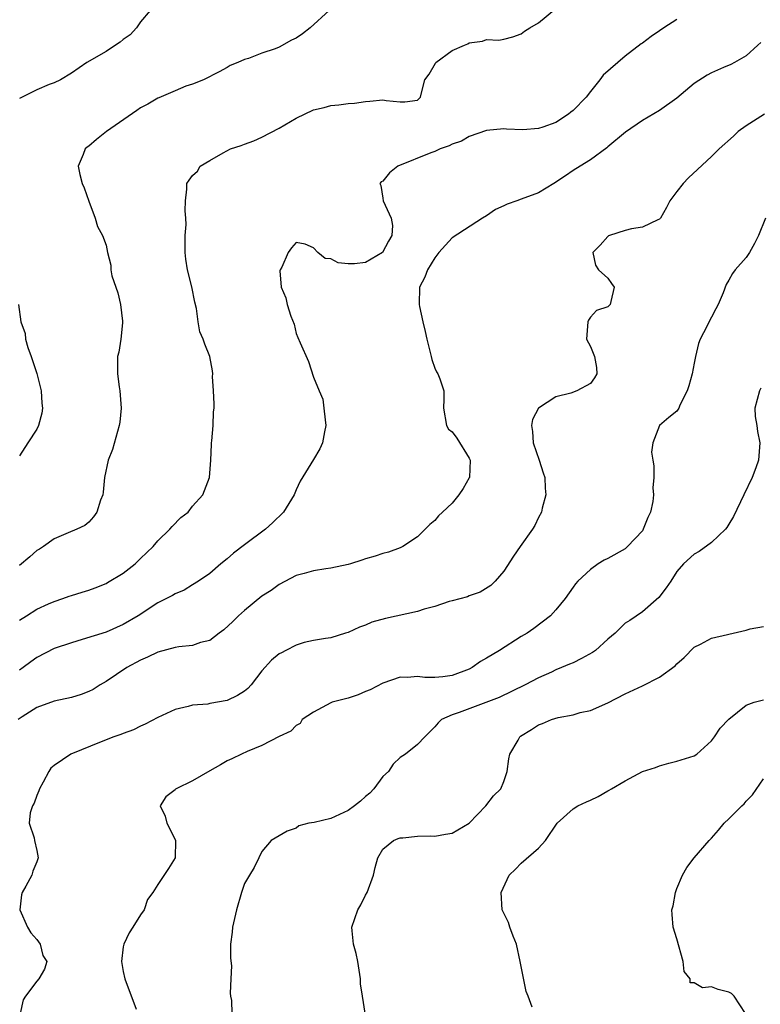
# Model space of a CAD drawing. Units: inches. Extents: x 2559000 to 2562000, y 1536000 to 1539000.
# Drawn here: x 2559809 to 2559895, y 1537002 to 1537116 of the extents above; entities that cross this region are included whole.
import ezdxf

# ---------------------------------------------------------------- set-up
doc = ezdxf.new("R2010")
doc.units = ezdxf.units.IN
doc.header["$MEASUREMENT"] = 0
doc.layers.add('LD25591536_2ft', color=123, linetype='Continuous')

msp = doc.modelspace()

# ---------------------------------------------------------------- linework, layer by layer
at = {"layer": 'LD25591536_2ft'}
for points, elevation in [([(2559809, 1537046.5), (2559809.81, 1537047), (2559811, 1537047.78), (2559812.37, 1537048.37), (2559813, 1537048.67), (2559814.02, 1537049), (2559814.74, 1537049.26), (2559815, 1537049.33), (2559816.25, 1537049.75), (2559817, 1537049.98), (2559817.75, 1537050.25), (2559819, 1537050.75), (2559819.17, 1537050.83), (2559821, 1537051.93), (2559822.39, 1537053), (2559823, 1537053.61), (2559824.45, 1537055), (2559825, 1537055.67), (2559826.39, 1537057), (2559826.66, 1537057.34), (2559827.65, 1537058.35), (2559828.48, 1537059), (2559829, 1537059.66), (2559830.18, 1537061), (2559830.97, 1537063), (2559831.1, 1537065), (2559831.18, 1537066.82), (2559831.2, 1537067), (2559831.24, 1537067.24), (2559831.38, 1537069), (2559831.43, 1537070.57), (2559831.49, 1537071), (2559831.51, 1537071.51), (2559831.43, 1537073), (2559831.32, 1537074.68), (2559831.34, 1537075), (2559831.32, 1537075.32), (2559830.99, 1537077), (2559830.42, 1537078.42), (2559830.24, 1537079), (2559829.86, 1537079.86), (2559829.66, 1537081), (2559829.46, 1537082.54), (2559829.28, 1537083.28), (2559828.94, 1537085.06), (2559828.43, 1537087), (2559828.23, 1537088.23), (2559828.17, 1537089), (2559828.16, 1537089.84), (2559828.16, 1537091), (2559828.27, 1537092.27), (2559828.24, 1537093), (2559828.15, 1537093.85), (2559828.2, 1537095), (2559828.35, 1537096.35), (2559828.36, 1537097), (2559828.6, 1537097.4), (2559829, 1537097.92), (2559829.56, 1537098.44), (2559829.9, 1537099), (2559831, 1537099.67), (2559832.56, 1537100.56), (2559833.4, 1537101), (2559834.62, 1537101.38), (2559835, 1537101.53), (2559836.08, 1537101.92), (2559837, 1537102.37), (2559839, 1537103.4), (2559841, 1537104.54), (2559843, 1537105.52), (2559844.2, 1537105.8), (2559845, 1537106.03), (2559845.91, 1537106.09), (2559847, 1537106.24), (2559847.71, 1537106.29), (2559849, 1537106.5), (2559849.49, 1537106.51), (2559851, 1537106.67), (2559851.4, 1537106.6), (2559853, 1537106.43), (2559853.54, 1537106.46), (2559855, 1537106.65), (2559855.37, 1537107), (2559855.47, 1537107.47), (2559855.86, 1537109), (2559856.35, 1537109.65), (2559857.08, 1537110.92), (2559857.14, 1537111), (2559859, 1537112.37), (2559860.43, 1537113), (2559860.84, 1537113.16), (2559861, 1537113.27), (2559862.54, 1537113.46), (2559863, 1537113.64), (2559864.41, 1537113.59), (2559865, 1537113.71), (2559866.02, 1537113.98), (2559867, 1537114.31), (2559867.38, 1537114.62), (2559868, 1537115), (2559869, 1537115.59), (2559871, 1537117.22)], 8410), ([(2559824.1, 1537117), (2559823, 1537115.7), (2559822.53, 1537115), (2559821.79, 1537114.21), (2559821, 1537113.66), (2559820.65, 1537113.35), (2559820.08, 1537113), (2559819, 1537112.28), (2559816.8, 1537111), (2559815, 1537109.77), (2559813.75, 1537109), (2559813, 1537108.64), (2559812.43, 1537108.43), (2559811, 1537107.83), (2559809, 1537106.82)], 8414), ([(2559844.78, 1537117), (2559842.62, 1537115), (2559841.7, 1537114.3), (2559841, 1537113.8), (2559840.43, 1537113.57), (2559839, 1537112.77), (2559838.57, 1537112.57), (2559837, 1537112.07), (2559835.47, 1537111.47), (2559835, 1537111.35), (2559834.24, 1537111), (2559833.36, 1537110.64), (2559833, 1537110.42), (2559832.09, 1537109.91), (2559830.28, 1537109), (2559829, 1537108.48), (2559828.24, 1537108.24), (2559827, 1537107.73), (2559825.1, 1537106.9), (2559825, 1537106.86), (2559823.83, 1537106.17), (2559823, 1537105.74), (2559822.56, 1537105.44), (2559819.05, 1537103), (2559817.9, 1537102.1), (2559817, 1537101.3), (2559816.81, 1537101.19), (2559816.59, 1537101), (2559816.37, 1537100.37), (2559815.79, 1537099), (2559815.97, 1537098.03), (2559816.25, 1537097), (2559816.48, 1537096.48), (2559817, 1537094.97), (2559817.73, 1537093), (2559818.02, 1537092.02), (2559818.6, 1537091), (2559819, 1537089.85), (2559819.17, 1537089), (2559819.54, 1537087.54), (2559819.55, 1537087), (2559819.68, 1537086.32), (2559820.35, 1537084.34), (2559820.68, 1537083), (2559820.91, 1537081.09), (2559820.92, 1537081), (2559820.89, 1537080.89), (2559820.72, 1537079), (2559820.5, 1537077.5), (2559820.34, 1537077), (2559820.32, 1537075), (2559820.53, 1537073.47), (2559820.61, 1537073), (2559820.76, 1537071), (2559820.6, 1537069.4), (2559820.54, 1537069), (2559820.31, 1537068.31), (2559819.76, 1537066.24), (2559819.24, 1537065), (2559818.83, 1537063), (2559818.69, 1537061.31), (2559818.62, 1537061), (2559818.38, 1537060.38), (2559817.94, 1537059), (2559817.55, 1537058.45), (2559817, 1537057.84), (2559816.56, 1537057.44), (2559815.64, 1537057), (2559814.61, 1537056.61), (2559813, 1537055.9), (2559811.76, 1537055), (2559811.3, 1537054.7), (2559811, 1537054.55), (2559810.19, 1537053.81), (2559809, 1537052.82)], 8412), ([(2559885, 1537115.95), (2559883.49, 1537115), (2559883, 1537114.67), (2559882.01, 1537113.99), (2559881, 1537113.24), (2559880.85, 1537113.15), (2559879, 1537111.71), (2559878.15, 1537111), (2559876.46, 1537109.54), (2559876.1, 1537109), (2559875, 1537107.64), (2559874.5, 1537107), (2559873, 1537105.43), (2559872.75, 1537105.25), (2559872.46, 1537105), (2559871, 1537104.06), (2559869.5, 1537103.5), (2559869, 1537103.34), (2559867.19, 1537103.19), (2559865.29, 1537103.29), (2559865, 1537103.32), (2559863, 1537103.12), (2559861, 1537102.42), (2559860.09, 1537101.91), (2559859, 1537101.55), (2559858.65, 1537101.35), (2559857.64, 1537101), (2559857, 1537100.71), (2559856.55, 1537100.55), (2559852.73, 1537099), (2559851.76, 1537098.24), (2559851, 1537097.28), (2559850.82, 1537097.18), (2559850.67, 1537097), (2559850.77, 1537096.77), (2559851, 1537095.3), (2559851.03, 1537095), (2559851.98, 1537093), (2559852.13, 1537092.13), (2559852.05, 1537091), (2559851.67, 1537090.33), (2559850.97, 1537089), (2559849, 1537087.86), (2559847.71, 1537087.71), (2559847, 1537087.69), (2559845.84, 1537087.84), (2559845, 1537088.27), (2559844.32, 1537088.32), (2559843.48, 1537089), (2559843, 1537089.55), (2559842.02, 1537089.98), (2559841, 1537090.19), (2559840.45, 1537089.55), (2559840.07, 1537089), (2559839.31, 1537087.31), (2559839.13, 1537087), (2559839.11, 1537086.89), (2559839.23, 1537085), (2559839.77, 1537083.77), (2559839.93, 1537083), (2559840.36, 1537081.64), (2559840.74, 1537080.74), (2559841, 1537079.64), (2559841.17, 1537079.17), (2559841.45, 1537078.55), (2559842.42, 1537076.42), (2559843, 1537074.61), (2559843.64, 1537073), (2559844.06, 1537072.06), (2559844.19, 1537071), (2559844.32, 1537069.68), (2559844.43, 1537069), (2559844.26, 1537068.26), (2559844.02, 1537067), (2559843.7, 1537066.3), (2559843, 1537065.07), (2559841.44, 1537062.56), (2559841, 1537061.58), (2559840.81, 1537061.19), (2559840.76, 1537061), (2559839.51, 1537059), (2559838.24, 1537057.75), (2559837.44, 1537057), (2559835, 1537055.21), (2559833.74, 1537054.26), (2559833, 1537053.59), (2559832.27, 1537053), (2559831, 1537051.9), (2559829.69, 1537051), (2559829, 1537050.57), (2559828.02, 1537049.98), (2559827, 1537049.55), (2559826.67, 1537049.33), (2559825, 1537048.51), (2559822.71, 1537047), (2559821, 1537045.99), (2559819, 1537045.09), (2559816.24, 1537044.24), (2559815, 1537043.89), (2559813, 1537043.2), (2559811, 1537042.18), (2559810.31, 1537041.69), (2559809.42, 1537041), (2559809, 1537040.7)], 8408), ([(2559894.69, 1537113.32), (2559894.36, 1537113), (2559893, 1537111.77), (2559891.65, 1537111), (2559891.22, 1537110.78), (2559890.4, 1537110.4), (2559889, 1537109.78), (2559888.48, 1537109.52), (2559887, 1537108.56), (2559885, 1537106.86), (2559883, 1537105.44), (2559881, 1537104.29), (2559879.05, 1537102.95), (2559877, 1537101.23), (2559876.88, 1537101.12), (2559875, 1537099.73), (2559873.31, 1537098.69), (2559873, 1537098.52), (2559872.13, 1537097.87), (2559870.78, 1537097), (2559869, 1537095.92), (2559867, 1537095.17), (2559866.48, 1537095), (2559865.39, 1537094.61), (2559865, 1537094.41), (2559864.02, 1537093.98), (2559863, 1537093.27), (2559862.53, 1537093), (2559859, 1537090.72), (2559857.47, 1537089), (2559857, 1537088.41), (2559856.15, 1537087), (2559855.84, 1537086.16), (2559855.25, 1537085), (2559855.2, 1537083), (2559855.23, 1537082.77), (2559855.61, 1537081), (2559855.89, 1537079.89), (2559856.07, 1537079), (2559856.6, 1537077), (2559856.66, 1537076.66), (2559857, 1537075.64), (2559857.2, 1537075.2), (2559857.34, 1537075), (2559857.59, 1537074.41), (2559858.06, 1537073), (2559858.05, 1537072.05), (2559858.01, 1537071), (2559858.35, 1537069), (2559858.6, 1537068.6), (2559859, 1537068.26), (2559859.54, 1537067.54), (2559861, 1537065.23), (2559861.09, 1537065), (2559861.02, 1537063), (2559861, 1537062.95), (2559860.27, 1537061.73), (2559859.79, 1537061), (2559859, 1537060.03), (2559857.88, 1537059), (2559857.44, 1537058.56), (2559857, 1537058.01), (2559856.44, 1537057.56), (2559855.91, 1537057), (2559855, 1537056.14), (2559853.32, 1537055), (2559853, 1537054.84), (2559851.64, 1537054.36), (2559851, 1537054.21), (2559850.12, 1537053.88), (2559849, 1537053.59), (2559848.58, 1537053.42), (2559847.28, 1537053), (2559847, 1537052.92), (2559845, 1537052.49), (2559844.42, 1537052.42), (2559843, 1537052.18), (2559841.89, 1537051.89), (2559841, 1537051.64), (2559839, 1537050.63), (2559838.08, 1537049.92), (2559837, 1537049.25), (2559835, 1537047.63), (2559834.3, 1537047), (2559833.67, 1537046.33), (2559832.61, 1537045.39), (2559832.08, 1537045), (2559831, 1537044.14), (2559829.91, 1537043.91), (2559829, 1537043.58), (2559827.42, 1537043.42), (2559827, 1537043.34), (2559825, 1537042.81), (2559823.8, 1537042.2), (2559823, 1537041.86), (2559821.39, 1537041), (2559819, 1537039.38), (2559818.33, 1537039), (2559817.51, 1537038.49), (2559817, 1537038.23), (2559816.11, 1537037.89), (2559815, 1537037.55), (2559813, 1537037.14), (2559811, 1537036.39), (2559809.32, 1537035.32), (2559808.83, 1537035)], 8406), ([(2559895.13, 1537105), (2559893, 1537103.67), (2559892.06, 1537103), (2559891.54, 1537102.46), (2559889.88, 1537101), (2559889, 1537100.11), (2559887.37, 1537098.63), (2559886.34, 1537097.66), (2559885.7, 1537097), (2559885, 1537096.06), (2559884.18, 1537095), (2559883.78, 1537094.22), (2559883.1, 1537093), (2559883, 1537092.88), (2559882.8, 1537092.8), (2559881, 1537091.95), (2559879.76, 1537091.76), (2559879, 1537091.57), (2559877.2, 1537091), (2559877.07, 1537090.93), (2559877, 1537090.88), (2559876.12, 1537089.88), (2559875.26, 1537089), (2559875.57, 1537087.57), (2559875.93, 1537087), (2559877, 1537086.05), (2559877.45, 1537085.45), (2559877.73, 1537085), (2559877.35, 1537083.35), (2559877.29, 1537083), (2559877, 1537082.75), (2559875.7, 1537082.3), (2559875, 1537081.52), (2559874.79, 1537081.21), (2559874.71, 1537081), (2559874.53, 1537079), (2559875, 1537078.15), (2559875.47, 1537077), (2559875.7, 1537075.7), (2559875.75, 1537075), (2559875.46, 1537074.54), (2559875, 1537073.88), (2559873.43, 1537073), (2559872.74, 1537072.74), (2559871, 1537072.34), (2559869, 1537071.03), (2559868.31, 1537069.69), (2559868.17, 1537069), (2559868.31, 1537068.31), (2559868.37, 1537067), (2559869.09, 1537065), (2559869.55, 1537063.55), (2559869.74, 1537063), (2559869.77, 1537061.77), (2559869.85, 1537061), (2559869.43, 1537059.43), (2559869.34, 1537059), (2559869, 1537058.36), (2559868.56, 1537057.44), (2559868.31, 1537057), (2559866.86, 1537055), (2559866.11, 1537053.89), (2559865, 1537052.16), (2559863.99, 1537051), (2559863.48, 1537050.52), (2559862.26, 1537049.74), (2559861, 1537049.32), (2559860.79, 1537049.21), (2559859, 1537048.74), (2559858.67, 1537048.67), (2559857, 1537048.08), (2559855.77, 1537047.77), (2559855, 1537047.5), (2559851.3, 1537046.7), (2559849.74, 1537046.26), (2559849, 1537045.93), (2559848.3, 1537045.7), (2559847, 1537045.08), (2559846.69, 1537045), (2559845, 1537044.45), (2559844.39, 1537044.39), (2559843, 1537044.15), (2559841.9, 1537043.9), (2559841, 1537043.61), (2559839.77, 1537043), (2559839.28, 1537042.72), (2559839, 1537042.58), (2559838.13, 1537041.87), (2559837, 1537040.65), (2559835.78, 1537039), (2559835.41, 1537038.59), (2559835, 1537038.29), (2559834.21, 1537037.79), (2559833, 1537037.2), (2559831, 1537036.84), (2559830.79, 1537036.79), (2559829, 1537036.66), (2559828.49, 1537036.49), (2559827, 1537036.17), (2559825, 1537035.24), (2559823.54, 1537034.46), (2559823, 1537034.25), (2559822.18, 1537033.82), (2559821, 1537033.4), (2559820.73, 1537033.27), (2559819.91, 1537033), (2559818.43, 1537032.43), (2559814.92, 1537031), (2559813, 1537029.69), (2559812.64, 1537029.36), (2559812.41, 1537029), (2559811.74, 1537027.74), (2559811.31, 1537027), (2559811.23, 1537026.77), (2559811, 1537026.2), (2559810.68, 1537025.32), (2559810.5, 1537025), (2559810.22, 1537024.22), (2559810.1, 1537023), (2559810.7, 1537021.31), (2559810.73, 1537021), (2559811, 1537019.86), (2559811.14, 1537019), (2559811, 1537018.54), (2559810.54, 1537017.46), (2559810.42, 1537017), (2559809.73, 1537015.73), (2559809.31, 1537015), (2559809.25, 1537014.74), (2559809.05, 1537013), (2559809.94, 1537011), (2559810.32, 1537010.32), (2559811, 1537009.56), (2559811.39, 1537009), (2559811.7, 1537007.7), (2559812.17, 1537007), (2559811.89, 1537006.11), (2559811.24, 1537005), (2559811, 1537004.75), (2559809.71, 1537003), (2559809.42, 1537002.58), (2559809.08, 1537001)], 8404), ([(2559895.23, 1537093), (2559894.41, 1537091), (2559893.96, 1537090.04), (2559893.38, 1537089), (2559893, 1537088.44), (2559891.73, 1537087), (2559891.42, 1537086.58), (2559891, 1537085.8), (2559890.68, 1537085.32), (2559890.34, 1537084.34), (2559889.75, 1537083), (2559889.48, 1537082.52), (2559889, 1537081.54), (2559888.8, 1537081.2), (2559888.44, 1537080.44), (2559887.69, 1537079), (2559887.51, 1537078.49), (2559887.14, 1537077), (2559887, 1537076.23), (2559886.74, 1537075), (2559886.39, 1537073.61), (2559886.19, 1537073), (2559885.35, 1537071.35), (2559885.2, 1537071), (2559885, 1537070.68), (2559884.07, 1537069.93), (2559882.98, 1537069), (2559882.2, 1537067), (2559882.07, 1537065.93), (2559882.21, 1537065), (2559882.34, 1537064.34), (2559882.31, 1537063), (2559882.22, 1537061.78), (2559882.29, 1537061), (2559882.21, 1537060.21), (2559881.96, 1537059), (2559881.65, 1537058.35), (2559881.11, 1537057), (2559881, 1537056.84), (2559879.29, 1537055), (2559879.14, 1537054.86), (2559879, 1537054.75), (2559877, 1537053.64), (2559876.57, 1537053.43), (2559875.9, 1537053), (2559875, 1537052.36), (2559873.53, 1537051), (2559873.29, 1537050.71), (2559873, 1537050.32), (2559872.09, 1537049), (2559871, 1537047.7), (2559870.39, 1537047), (2559868.47, 1537045.53), (2559867.67, 1537045), (2559867, 1537044.6), (2559864.48, 1537043), (2559863, 1537042.08), (2559862.29, 1537041.71), (2559861.32, 1537041), (2559861, 1537040.83), (2559859, 1537040.08), (2559857.94, 1537039.94), (2559857, 1537039.87), (2559855.85, 1537039.85), (2559855, 1537039.99), (2559853.86, 1537039.86), (2559853, 1537039.89), (2559851, 1537039.21), (2559849.55, 1537038.45), (2559849, 1537038.23), (2559848.14, 1537037.86), (2559847, 1537037.49), (2559845.15, 1537037), (2559845, 1537036.94), (2559843, 1537035.86), (2559841.67, 1537035), (2559841.44, 1537034.56), (2559841, 1537034.31), (2559840.35, 1537033.65), (2559839, 1537033.04), (2559837, 1537031.98), (2559835.3, 1537031.3), (2559834.66, 1537031), (2559833.56, 1537030.44), (2559833, 1537030.23), (2559832.25, 1537029.75), (2559831, 1537029.07), (2559829, 1537027.91), (2559827.12, 1537027), (2559827.05, 1537026.95), (2559827, 1537026.87), (2559825.93, 1537026.07), (2559825.27, 1537025), (2559825.83, 1537023.83), (2559826.04, 1537023), (2559827, 1537021.14), (2559827.05, 1537021), (2559826.98, 1537019), (2559826.22, 1537017.78), (2559825, 1537015.91), (2559824.4, 1537015), (2559823.81, 1537014.18), (2559823.41, 1537013), (2559823, 1537012.4), (2559822.12, 1537011), (2559821.67, 1537010.33), (2559821.05, 1537009), (2559821, 1537008.7), (2559820.81, 1537007), (2559821, 1537005.87), (2559821.18, 1537005), (2559822.48, 1537001.52)], 8402), ([(2559808.87, 1537083), (2559809.17, 1537081), (2559809.66, 1537079.66), (2559809.71, 1537079), (2559809.97, 1537078.03), (2559810.36, 1537077), (2559811.02, 1537075.02), (2559811.52, 1537073), (2559811.59, 1537071.59), (2559811.66, 1537071), (2559811.58, 1537070.42), (2559811.21, 1537069), (2559811, 1537068.58), (2559809.95, 1537067), (2559809, 1537065.5)], 8414), ([(2559894.69, 1537073.31), (2559894.53, 1537073), (2559894, 1537071), (2559894.06, 1537070.06), (2559894.24, 1537069), (2559894.32, 1537068.32), (2559894.59, 1537067), (2559894.42, 1537065), (2559894.12, 1537064.12), (2559893.69, 1537063), (2559892.74, 1537061), (2559891.53, 1537058.47), (2559891, 1537057.61), (2559890.78, 1537057.22), (2559890.6, 1537057), (2559889, 1537055.49), (2559887.56, 1537054.44), (2559887, 1537054.14), (2559885.76, 1537053), (2559885, 1537052.11), (2559884.29, 1537051), (2559883.76, 1537050.24), (2559882.9, 1537049.1), (2559881, 1537047.45), (2559879.54, 1537046.46), (2559879, 1537046.14), (2559877.87, 1537045), (2559877, 1537044.3), (2559875.58, 1537043), (2559875.25, 1537042.75), (2559873.96, 1537042.04), (2559873, 1537041.56), (2559872.59, 1537041.41), (2559871.67, 1537041), (2559871, 1537040.73), (2559870.48, 1537040.48), (2559869, 1537039.82), (2559867.47, 1537039), (2559864.45, 1537037.55), (2559859.83, 1537035.83), (2559859, 1537035.54), (2559857.79, 1537035), (2559857.38, 1537034.62), (2559857, 1537034.17), (2559856.43, 1537033.57), (2559855.85, 1537033), (2559855, 1537032.13), (2559853.61, 1537031), (2559853, 1537030.6), (2559852.18, 1537029.82), (2559851.64, 1537029), (2559851, 1537028.42), (2559849.97, 1537027), (2559849.51, 1537026.49), (2559849, 1537026.1), (2559848.43, 1537025.57), (2559847.72, 1537025), (2559847, 1537024.46), (2559845, 1537023.54), (2559843.08, 1537023.08), (2559842.46, 1537023), (2559841.3, 1537022.7), (2559841, 1537022.45), (2559839.93, 1537022.07), (2559839, 1537021.56), (2559838.1, 1537021), (2559837, 1537019.72), (2559836.68, 1537019), (2559836.13, 1537017.87), (2559835.58, 1537017), (2559835, 1537016.03), (2559834.66, 1537015), (2559834.07, 1537013), (2559833.61, 1537011), (2559833.58, 1537010.42), (2559833.41, 1537009), (2559833.41, 1537007.41), (2559833.49, 1537006.51), (2559833.44, 1537005), (2559833.37, 1537003.37), (2559833.41, 1537003), (2559833.5, 1537002.5), (2559833.56, 1537001)], 8400), ([(2559848.95, 1537001.05), (2559848.64, 1537003), (2559848.43, 1537004.43), (2559848.41, 1537005), (2559848.1, 1537007), (2559847.92, 1537007.92), (2559847.62, 1537009), (2559847.44, 1537010.56), (2559847.42, 1537011), (2559848.13, 1537013), (2559848.45, 1537013.55), (2559849, 1537014.69), (2559849.19, 1537015), (2559849.91, 1537017), (2559850.11, 1537017.89), (2559850.42, 1537019), (2559851, 1537019.99), (2559852.23, 1537021), (2559852.76, 1537021.24), (2559853, 1537021.33), (2559853.32, 1537021.32), (2559855, 1537021.5), (2559856.46, 1537021.54), (2559857, 1537021.5), (2559858.25, 1537021.75), (2559859, 1537021.86), (2559861, 1537023.03), (2559862.91, 1537025), (2559863.81, 1537026.19), (2559864.63, 1537027), (2559865, 1537027.84), (2559865.39, 1537029), (2559865.56, 1537030.44), (2559865.68, 1537031), (2559866.63, 1537032.63), (2559866.83, 1537033), (2559866.93, 1537033.07), (2559868.17, 1537033.83), (2559869, 1537034.38), (2559869.47, 1537034.53), (2559870.5, 1537035), (2559871.25, 1537035.25), (2559873, 1537035.56), (2559873.82, 1537035.82), (2559875, 1537036.03), (2559877, 1537036.95), (2559879, 1537037.96), (2559881, 1537038.91), (2559883, 1537039.91), (2559884.78, 1537041.22), (2559885, 1537041.45), (2559885.84, 1537042.16), (2559887, 1537043.38), (2559887.72, 1537043.72), (2559889, 1537044.42), (2559890.84, 1537044.84), (2559891, 1537044.89), (2559893, 1537045.34), (2559893.48, 1537045.48), (2559895, 1537045.76)], 8398), ([(2559868.28, 1537001.72), (2559867.81, 1537003), (2559867.56, 1537003.56), (2559866.89, 1537007), (2559866.47, 1537009), (2559866.05, 1537009.95), (2559865.68, 1537011), (2559865.53, 1537011.53), (2559865, 1537012.62), (2559864.78, 1537013), (2559864.68, 1537015), (2559865.6, 1537017), (2559866.32, 1537017.68), (2559867, 1537018.37), (2559869, 1537020.11), (2559869.79, 1537021), (2559871.17, 1537023), (2559873, 1537024.67), (2559873.55, 1537025), (2559874.53, 1537025.47), (2559875, 1537025.66), (2559875.91, 1537026.09), (2559877, 1537026.75), (2559877.17, 1537026.83), (2559877.43, 1537027), (2559879, 1537027.92), (2559881, 1537028.99), (2559882.53, 1537029.47), (2559883, 1537029.66), (2559884.05, 1537029.95), (2559885, 1537030.18), (2559887, 1537030.82), (2559887.28, 1537031), (2559889, 1537032.52), (2559889.34, 1537033), (2559889.99, 1537034.01), (2559891, 1537035.03), (2559893, 1537036.67), (2559893.93, 1537037), (2559895, 1537037.28)], 8396), ([(2559892.94, 1537001), (2559891.61, 1537003), (2559891.3, 1537003.3), (2559891, 1537003.48), (2559889.77, 1537003.77), (2559889, 1537004.1), (2559887.95, 1537003.95), (2559887, 1537004.56), (2559886.53, 1537004.53), (2559886.52, 1537005), (2559885.84, 1537005.84), (2559885.72, 1537007), (2559885, 1537009.65), (2559884.58, 1537011), (2559884.45, 1537012.45), (2559884.42, 1537013), (2559884.56, 1537013.44), (2559884.84, 1537015), (2559885, 1537015.45), (2559885.64, 1537017), (2559886.13, 1537017.87), (2559886.99, 1537019), (2559888.74, 1537021), (2559889, 1537021.26), (2559889.8, 1537022.2), (2559890.44, 1537023), (2559891, 1537023.51), (2559892.49, 1537025), (2559892.76, 1537025.24), (2559893, 1537025.54), (2559893.72, 1537026.28), (2559895, 1537028.16)], 8394)]:
    msp.add_lwpolyline(points, dxfattribs=dict(at, elevation=elevation))

doc.saveas('drawing.dxf')
